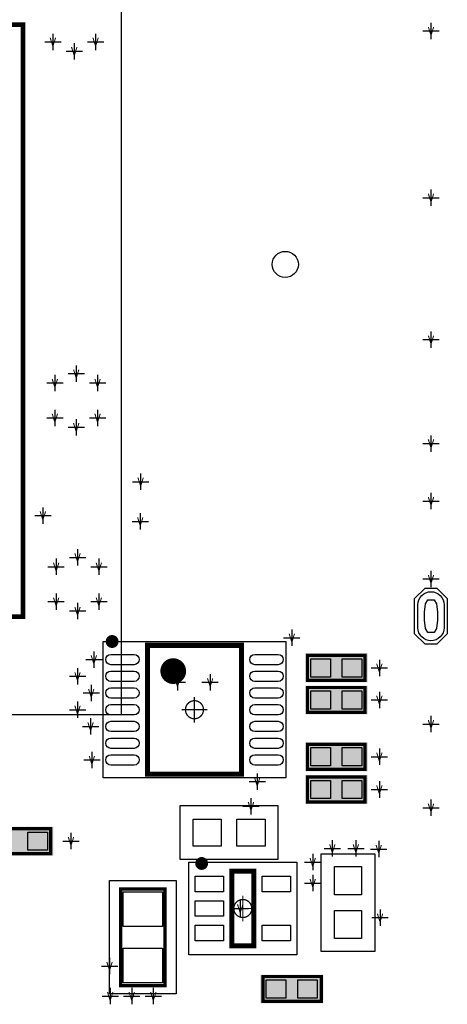
# Model space of a CAD drawing. Extents: x -617 to 14202, y -617 to 9410.
# Drawn here: x 2994 to 3648, y 368 to 1874 of the extents above; entities that cross this region are included whole.
import ezdxf
from ezdxf.enums import TextEntityAlignment as Align

# ---------------------------------------------------------------- set-up
doc = ezdxf.new("R2010")
doc.units = 0
doc.header["$MEASUREMENT"] = 0
doc.layers.get('0').update_dxf_attribs({"color": 1, "linetype": 'CONTINUOUS'})
doc.layers.add('DXFDXF', color=7, linetype='CONTINUOUS')

# ---------------------------------------------------------------- blocks, each defined once
blk = doc.blocks.new('FIGURE_CROSS')
for points in [[(-0.5, 0), (0.5, 0)], [(0, 0.5), (0, -0.5)]]:
    blk.add_lwpolyline(points)
blk = doc.blocks.new('FIGURE_OBLONG')
blk.add_lwpolyline([(-0.5, -0.125), (-0.5, 0.125), (-0.416, 0.375), (-0.25, 0.5), (0.25, 0.5), (0.416, 0.375), (0.5, 0.125), (0.5, -0.125), (0.416, -0.375), (0.25, -0.5), (-0.25, -0.5), (-0.416, -0.375)], close=True)

msp = doc.modelspace()

# ---------------------------------------------------------------- linework, layer by layer
at = {"layer": 'DXFDXF'}
for points in [[(1943.24, 811.24), (1943.24, 1909.2), (2050.8, 2016.76), (3148.76, 2016.76), (3148.76, 811.24)], [(3648, 986), (3648, 938), (3648, 935), (3632, 919), (3614, 919), (3598, 935), (3598, 938), (3598, 986), (3598, 989), (3614, 1005), (3632, 1005), (3648, 989)], [(3121.24, 714.67), (3121.24, 923.33), (3400.76, 923.33), (3400.76, 714.67)], [(3439, 869), (3439, 897), (3469, 897), (3469, 869)], [(3487, 869), (3487, 897), (3517, 897), (3517, 869)], [(3439, 820), (3439, 848), (3469, 848), (3469, 820)], [(3487, 820), (3487, 848), (3517, 848), (3517, 820)], [(3439, 733), (3439, 761), (3469, 761), (3469, 733)], [(3487, 733), (3487, 761), (3517, 761), (3517, 733)], [(3439, 683), (3439, 711), (3469, 711), (3469, 683)], [(3487, 683), (3487, 711), (3517, 711), (3517, 683)], [(3239.2, 589.7), (3239.2, 672.3), (3388.8, 672.3), (3388.8, 589.7)], [(3259, 610.5), (3259, 651.5), (3302, 651.5), (3302, 610.5)], [(3326, 610.5), (3326, 651.5), (3369, 651.5), (3369, 610.5)], [(3006, 604), (3006, 632), (3036, 632), (3036, 604)], [(3454.7, 598.8), (3537.3, 598.8), (3537.3, 449.2), (3454.7, 449.2)], [(3252.32, 444.13), (3252.32, 585.87), (3417.68, 585.87), (3417.68, 444.13)], [(3475.5, 579), (3516.5, 579), (3516.5, 536), (3475.5, 536)], [(3130.8, 557.6), (3233.2, 557.6), (3233.2, 384.4), (3130.8, 384.4)], [(3262.165, 540.59), (3262.165, 564.21), (3305.475, 564.21), (3305.475, 540.59)], [(3364.525, 540.59), (3364.525, 564.21), (3407.835, 564.21), (3407.835, 540.59)], [(3152, 540.5), (3212, 540.5), (3212, 487.5), (3152, 487.5)], [(3262.165, 503.19), (3262.165, 526.81), (3305.475, 526.81), (3305.475, 503.19)], [(3475.5, 512), (3516.5, 512), (3516.5, 469), (3475.5, 469)], [(3262.165, 465.79), (3262.165, 489.41), (3305.475, 489.41), (3305.475, 465.79)], [(3364.525, 465.79), (3364.525, 489.41), (3407.835, 489.41), (3407.835, 465.79)], [(3152, 454.5), (3212, 454.5), (3212, 401.5), (3152, 401.5)], [(3371, 378), (3371, 406), (3401, 406), (3401, 378)], [(3419, 378), (3419, 406), (3449, 406), (3449, 378)]]:
    msp.add_lwpolyline(points, close=True, dxfattribs=at)
for points, const_width in [([(2112.93, 1866.76), (2998.76, 1866.76), (2998.76, 961.24), (2093.24, 961.24), (2093.24, 1847.07)], 7), ([(3189.15, 720.57), (3189.15, 917.43), (3332.85, 917.43), (3332.85, 720.57)], 7.87), ([(3434, 902), (3522, 902), (3522, 864), (3434, 864)], 5), ([(3434, 853), (3522, 853), (3522, 815), (3434, 815)], 5), ([(3434, 766), (3522, 766), (3522, 728), (3434, 728)], 5), ([(3434, 716), (3522, 716), (3522, 678), (3434, 678)], 5), ([(2953, 637), (3041, 637), (3041, 599), (2953, 599)], 5), ([(3318.27, 457.91), (3318.27, 572.09), (3351.73, 572.09), (3351.73, 457.91)], 7.87), ([(3216, 545), (3216, 397), (3148, 397), (3148, 545)], 5), ([(3366, 411), (3455, 411), (3455, 373), (3366, 373)], 5)]:
    msp.add_lwpolyline(points, close=True, dxfattribs=dict(at, const_width=const_width))
for points in [[(3643, 979.5), (3643, 944.5, -1), (3603, 944.5), (3603, 979.5, -1)], [(3168.475, 887.895), (3133.045, 887.895, -1), (3133.045, 903.645), (3168.475, 903.645, -1)], [(3388.955, 887.895), (3353.525, 887.895, -1), (3353.525, 903.645), (3388.955, 903.645, -1)], [(3168.475, 862.305), (3133.045, 862.305, -1), (3133.045, 878.055), (3168.475, 878.055, -1)], [(3388.955, 862.305), (3353.525, 862.305, -1), (3353.525, 878.055), (3388.955, 878.055, -1)], [(3168.475, 836.715), (3133.045, 836.715, -1), (3133.045, 852.465), (3168.475, 852.465, -1)], [(3388.955, 836.715), (3353.525, 836.715, -1), (3353.525, 852.465), (3388.955, 852.465, -1)], [(3168.475, 811.125), (3133.045, 811.125, -1), (3133.045, 826.875), (3168.475, 826.875, -1)], [(3388.955, 811.125), (3353.525, 811.125, -1), (3353.525, 826.875), (3388.955, 826.875, -1)], [(3168.475, 785.535), (3133.045, 785.535, -1), (3133.045, 801.285), (3168.475, 801.285, -1)], [(3388.955, 785.535), (3353.525, 785.535, -1), (3353.525, 801.285), (3388.955, 801.285, -1)], [(3168.475, 759.945), (3133.045, 759.945, -1), (3133.045, 775.695), (3168.475, 775.695, -1)], [(3388.955, 759.945), (3353.525, 759.945, -1), (3353.525, 775.695), (3388.955, 775.695, -1)], [(3168.475, 734.355), (3133.045, 734.355, -1), (3133.045, 750.105), (3168.475, 750.105, -1)], [(3388.955, 734.355), (3353.525, 734.355, -1), (3353.525, 750.105), (3388.955, 750.105, -1)]]:
    msp.add_lwpolyline(points, format="xyb", close=True, dxfattribs=at)
for points, const_width in [([(3139.94, 923.33, 1), (3130.091, 923.331, 1)], 9.84), ([(3238.36, 878.06, 1), (3218.679, 878.05, 1)], 19.69), ([(3274.78, 819, 1), (3247.22, 819, 1)], 1.97), ([(3276.93, 583.9, 1), (3267.086, 583.895, 1)], 9.84), ([(3348.78, 515, 1), (3321.22, 515, 1)], 1.97)]:
    msp.add_lwpolyline(points, format="xyb", close=True, dxfattribs=dict(at, const_width=const_width))
at = {"layer": 'DXFDXF', "const_width": 1.97}
for points in [[(3261, 799.31), (3261, 838.69)], [(3241.31, 819), (3280.69, 819)], [(3335, 495.31), (3335, 534.69)], [(3315.31, 515), (3354.69, 515)]]:
    msp.add_lwpolyline(points, dxfattribs=at)
at = {"layer": 'DXFDXF'}
msp.add_circle((3400, 1500), 20, dxfattribs=at)
for points in [[(3430, 861), (3526, 861), (3430, 905), (3526, 905)], [(3430, 812), (3526, 812), (3430, 856), (3526, 856)], [(3430, 725), (3526, 725), (3430, 769), (3526, 769)], [(3430, 675), (3526, 675), (3430, 719), (3526, 719)], [(2949, 596), (3045, 596), (2949, 640), (3045, 640)], [(3362, 370), (3458, 370), (3362, 414), (3458, 414)]]:
    msp.add_solid(points, dxfattribs=at)

# ---------------------------------------------------------------- block references
for name, p, xscale, yscale in [('FIGURE_CROSS', (3623, 1857), 25, 25), ('FIGURE_CROSS', (3044.32, 1840.32), 25, 25), ('FIGURE_CROSS', (3109.68, 1840.32), 25, 25), ('FIGURE_CROSS', (3077, 1826), 25, 25), ('FIGURE_CROSS', (3623, 1602), 25, 25), ('FIGURE_CROSS', (3623, 1385), 25, 25), ('FIGURE_CROSS', (3080, 1333), 25, 25), ('FIGURE_CROSS', (3047.32, 1318.68), 25, 25), ('FIGURE_CROSS', (3112.68, 1318.68), 25, 25), ('FIGURE_CROSS', (3047.32, 1265.32), 25, 25), ('FIGURE_CROSS', (3112.68, 1265.32), 25, 25), ('FIGURE_CROSS', (3080, 1251), 25, 25), ('FIGURE_CROSS', (3623, 1226), 25, 25), ('FIGURE_CROSS', (3178.61, 1167.61), 25, 25), ('FIGURE_CROSS', (3623, 1138), 25, 25), ('FIGURE_CROSS', (3029, 1116), 25, 25), ('FIGURE_CROSS', (3178, 1107), 25, 25), ('FIGURE_CROSS', (3082, 1052), 25, 25), ('FIGURE_CROSS', (3049.32, 1037.68), 25, 25), ('FIGURE_CROSS', (3114.68, 1037.68), 25, 25), ('FIGURE_CROSS', (3623, 1019), 25, 25), ('FIGURE_CROSS', (3049.32, 984.32), 25, 25), ('FIGURE_CROSS', (3114.68, 984.32), 25, 25), ('FIGURE_CROSS', (3082, 970), 25, 25), ('FIGURE_OBLONG', (3623, 962), 20, 50), ('FIGURE_CROSS', (3410, 929), 25, 25), ('FIGURE_CROSS', (3107, 895.77), 25, 25), ('FIGURE_CROSS', (3544, 883), 25, 25), ('FIGURE_CROSS', (3082, 870.18), 25, 25), ('FIGURE_CROSS', (3235, 861), 25, 25), ('FIGURE_CROSS', (3285, 861), 25, 25), ('FIGURE_CROSS', (3103, 844.59), 25, 25), ('FIGURE_CROSS', (3544, 834), 25, 25), ('FIGURE_CROSS', (3082, 819), 25, 25), ('FIGURE_CROSS', (3102, 793.41), 25, 25), ('FIGURE_CROSS', (3623, 797), 25, 25), ('FIGURE_CROSS', (3104, 742.23), 25, 25), ('FIGURE_CROSS', (3544, 747), 25, 25), ('FIGURE_CROSS', (3357, 709), 25, 25), ('FIGURE_CROSS', (3544, 697), 25, 25), ('FIGURE_CROSS', (3347.5, 671.5), 25, 25), ('FIGURE_CROSS', (3623, 669), 25, 25), ('FIGURE_CROSS', (3072, 618), 25, 25), ('FIGURE_CROSS', (3472, 607), 25, 25), ('FIGURE_CROSS', (3508, 607), 25, 25), ('FIGURE_CROSS', (3543, 606), 25, 25), ('FIGURE_CROSS', (3442, 586), 25, 25), ('FIGURE_CROSS', (3442, 554), 25, 25), ('FIGURE_CROSS', (3331, 515), 25, 25), ('FIGURE_CROSS', (3545, 501), 25, 25), ('FIGURE_CROSS', (3131, 427), 25, 25), ('FIGURE_CROSS', (3132, 381), 25, 25), ('FIGURE_CROSS', (3165, 381), 25, 25), ('FIGURE_CROSS', (3198, 381), 25, 25)]:
    msp.add_blockref(name, p, dxfattribs=dict(at, xscale=xscale, yscale=yscale))

# ---------------------------------------------------------------- texts
for p in [(3623, 1857), (3044.32, 1840.32), (3109.68, 1840.32), (3077, 1826), (3623, 1602), (3623, 1385), (3080, 1333), (3047.32, 1318.68), (3112.68, 1318.68), (3047.32, 1265.32), (3112.68, 1265.32), (3080, 1251), (3623, 1226), (3178.61, 1167.61), (3623, 1138), (3029, 1116), (3178, 1107), (3082, 1052), (3049.32, 1037.68), (3114.68, 1037.68), (3623, 1019), (3049.32, 984.32), (3114.68, 984.32), (3082, 970), (3410, 929), (3107, 895.77), (3544, 883), (3082, 870.18), (3235, 861), (3285, 861), (3103, 844.59), (3544, 834), (3082, 819), (3102, 793.41), (3623, 797), (3544, 747), (3104, 742.23), (3357, 709), (3544, 697), (3347.5, 671.5), (3623, 669), (3072, 618), (3472, 607), (3508, 607), (3543, 606), (3442, 586), (3442, 554), (3331, 515), (3545, 501), (3131, 427), (3132, 381), (3165, 381), (3198, 381)]:
    msp.add_text('V', height=12.5, dxfattribs=at).set_placement(p, align=Align.MIDDLE_CENTER)

doc.saveas('drawing.dxf')
